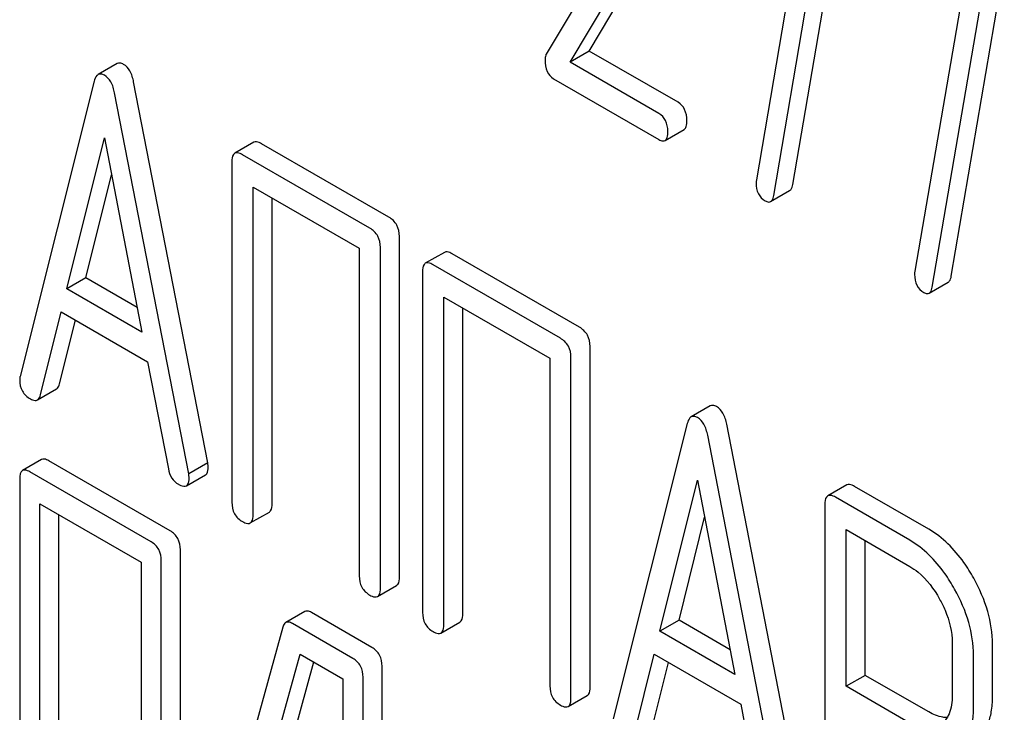
# Model space of a CAD drawing. Units: millimetres. Extents: x 0 to 6269, y -4 to 4433.
# Drawn here: x 4416 to 4427, y 2799 to 2807 of the extents above; entities that cross this region are included whole.
import ezdxf

# ---------------------------------------------------------------- set-up
doc = ezdxf.new("R2010")
doc.units = ezdxf.units.MM
doc.header["$LTSCALE"] = 344.776119
doc.layers.get('0').update_dxf_attribs({"linetype": 'CONTINUOUS'})

msp = doc.modelspace()

# ---------------------------------------------------------------- linework, layer by layer
at = {"color": 7, "linetype": 'Continuous'}
for p, q in [((4424.756, 2805.153), (4425.347, 2808.603)), ((4424.915, 2808.497), (4424.352, 2805.206)), ((4424.544, 2805.031), (4425.134, 2808.481)), ((4423.088, 2808.41), (4422.011, 2806.607)), ((4422.49, 2806.639), (4423.465, 2808.274)), ((4422.278, 2806.517), (4423.253, 2808.151)), ((4426.522, 2804.134), (4427.112, 2807.584)), ((4426.68, 2807.477), (4426.117, 2804.187)), ((4426.31, 2804.012), (4426.9, 2807.461)), ((4422.49, 2806.639), (4422.278, 2806.517)), ((4423.479, 2806.069), (4422.49, 2806.639)), ((4417.233, 2806.501), (4417.021, 2806.378)), ((4423.267, 2805.946), (4422.278, 2806.517)), ((4416.978, 2806.304), (4416.153, 2803.016)), ((4418.242, 2802.055), (4417.417, 2806.296)), ((4422.094, 2806.332), (4423.267, 2805.654)), ((4418.03, 2801.932), (4417.205, 2806.173)), ((4423.334, 2805.643), (4423.546, 2805.766)), ((4416.674, 2803.991), (4417.092, 2805.673)), ((4417.092, 2805.673), (4417.509, 2803.508)), ((4418.755, 2805.624), (4418.543, 2805.501)), ((4420.259, 2804.789), (4418.841, 2805.608)), ((4420.047, 2804.667), (4418.629, 2805.485)), ((4418.511, 2805.407), (4418.511, 2801.614)), ((4416.886, 2804.113), (4417.171, 2805.261)), ((4418.747, 2801.478), (4418.747, 2805.125)), ((4418.747, 2805.125), (4419.929, 2804.443)), ((4424.51, 2804.963), (4424.722, 2805.086)), ((4418.959, 2801.6), (4418.959, 2805.003)), ((4420.377, 2800.782), (4420.377, 2804.575)), ((4419.929, 2804.443), (4419.929, 2800.795)), ((4420.165, 2800.659), (4420.165, 2804.453)), ((4420.878, 2804.398), (4420.665, 2804.276)), ((4422.382, 2803.564), (4420.964, 2804.382)), ((4420.634, 2804.182), (4420.634, 2800.388)), ((4422.169, 2803.441), (4420.752, 2804.26)), ((4416.886, 2804.113), (4416.674, 2803.991)), ((4417.456, 2803.784), (4416.886, 2804.113)), ((4426.276, 2803.944), (4426.488, 2804.067)), ((4417.509, 2803.508), (4416.674, 2803.991)), ((4420.87, 2800.252), (4420.87, 2803.9)), ((4420.87, 2803.9), (4422.052, 2803.218)), ((4416.379, 2802.81), (4416.61, 2803.735)), ((4416.61, 2803.735), (4417.573, 2803.18)), ((4421.082, 2800.375), (4421.082, 2803.777)), ((4416.591, 2802.932), (4416.769, 2803.644)), ((4422.5, 2799.556), (4422.5, 2803.35)), ((4417.573, 2803.18), (4417.804, 2801.987)), ((4422.052, 2803.218), (4422.052, 2799.57)), ((4422.287, 2799.434), (4422.287, 2803.227)), ((4416.346, 2802.755), (4416.558, 2802.877)), ((4423.837, 2802.688), (4423.625, 2802.565)), ((4423.582, 2802.491), (4422.757, 2799.204)), ((4424.846, 2798.242), (4424.021, 2802.483)), ((4424.634, 2798.12), (4423.809, 2802.361)), ((4416.392, 2802.091), (4416.179, 2801.968)), ((4417.825, 2801.296), (4416.473, 2802.076)), ((4418.242, 2802.055), (4418.03, 2801.932)), ((4416.148, 2801.873), (4416.148, 2798.079)), ((4417.612, 2801.173), (4416.261, 2801.954)), ((4418.005, 2801.798), (4418.217, 2801.92)), ((4423.278, 2800.178), (4423.695, 2801.86)), ((4423.695, 2801.86), (4424.113, 2799.696)), ((4425.359, 2801.808), (4425.147, 2801.686)), ((4426.271, 2801.315), (4425.445, 2801.792)), ((4426.059, 2801.193), (4425.233, 2801.67)), ((4416.373, 2797.949), (4416.373, 2801.597)), ((4416.373, 2801.597), (4417.5, 2800.946)), ((4425.115, 2801.592), (4425.115, 2797.804)), ((4416.585, 2798.072), (4416.585, 2801.474)), ((4418.716, 2801.384), (4418.928, 2801.506)), ((4423.49, 2800.3), (4423.775, 2801.448)), ((4425.351, 2799.565), (4425.351, 2801.31)), ((4425.351, 2801.31), (4426.059, 2800.901)), ((4425.563, 2799.687), (4425.563, 2801.187)), ((4417.937, 2797.291), (4417.937, 2801.085)), ((4417.5, 2800.946), (4417.5, 2797.299)), ((4417.725, 2797.169), (4417.725, 2800.962)), ((4420.133, 2800.565), (4420.345, 2800.688)), ((4419.323, 2800.398), (4419.111, 2800.275)), ((4420.071, 2799.998), (4419.399, 2800.387)), ((4419.079, 2800.224), (4418.177, 2796.952)), ((4419.859, 2799.876), (4419.187, 2800.264)), ((4420.839, 2800.158), (4421.051, 2800.281)), ((4423.49, 2800.3), (4423.278, 2800.178)), ((4424.06, 2799.971), (4423.49, 2800.3)), ((4424.113, 2799.696), (4423.278, 2800.178)), ((4426.533, 2800.047), (4426.533, 2799.46)), ((4426.981, 2799.447), (4426.981, 2800.033)), ((4418.393, 2796.739), (4419.27, 2799.924)), ((4419.27, 2799.924), (4419.747, 2799.649)), ((4422.983, 2798.997), (4423.214, 2799.923)), ((4423.214, 2799.923), (4424.177, 2799.367)), ((4426.769, 2799.324), (4426.769, 2799.911)), ((4418.605, 2796.862), (4419.424, 2799.836)), ((4420.184, 2795.994), (4420.184, 2799.788)), ((4423.195, 2799.119), (4423.373, 2799.831)), ((4425.563, 2799.687), (4425.351, 2799.565)), ((4426.271, 2799.279), (4425.563, 2799.687)), ((4419.747, 2799.649), (4419.747, 2796.001)), ((4419.972, 2795.872), (4419.972, 2799.665)), ((4426.059, 2799.156), (4425.351, 2799.565)), ((4422.256, 2799.34), (4422.468, 2799.462)), ((4424.177, 2799.367), (4424.408, 2798.175))]:
    msp.add_line(p, q, dxfattribs=at)
for points, knots in [([(4422.011, 2806.607), (4422.009, 2806.602), (4422, 2806.582), (4421.998, 2806.559), (4421.998, 2806.542)], [0, 0, 0, 0, 0.22832, 1, 1, 1, 1]), ([(4417.304, 2806.492), (4417.292, 2806.499), (4417.269, 2806.51), (4417.243, 2806.506), (4417.233, 2806.501)], [0, 0, 0, 0, 0.561054, 1, 1, 1, 1]), ([(4417.417, 2806.296), (4417.409, 2806.338), (4417.387, 2806.414), (4417.333, 2806.475), (4417.304, 2806.492)], [0, 0, 0, 0, 0.560203, 1, 1, 1, 1]), ([(4421.998, 2806.542), (4421.998, 2806.498), (4422.006, 2806.414), (4422.063, 2806.35), (4422.094, 2806.332)], [0, 0, 0, 0, 0.551982, 1, 1, 1, 1]), ([(4417.021, 2806.378), (4417.016, 2806.375), (4416.994, 2806.356), (4416.984, 2806.327), (4416.978, 2806.304)], [0, 0, 0, 0, 0.197354, 1, 1, 1, 1]), ([(4417.092, 2806.37), (4417.08, 2806.377), (4417.057, 2806.388), (4417.03, 2806.383), (4417.021, 2806.378)], [0, 0, 0, 0, 0.561054, 1, 1, 1, 1]), ([(4417.205, 2806.173), (4417.197, 2806.216), (4417.175, 2806.292), (4417.121, 2806.353), (4417.092, 2806.37)], [0, 0, 0, 0, 0.560203, 1, 1, 1, 1]), ([(4423.577, 2805.866), (4423.577, 2805.908), (4423.566, 2805.989), (4423.51, 2806.051), (4423.479, 2806.069)], [0, 0, 0, 0, 0.538333, 1, 1, 1, 1]), ([(4423.365, 2805.744), (4423.365, 2805.786), (4423.354, 2805.866), (4423.298, 2805.928), (4423.267, 2805.946)], [0, 0, 0, 0, 0.538333, 1, 1, 1, 1]), ([(4423.546, 2805.766), (4423.558, 2805.773), (4423.576, 2805.808), (4423.577, 2805.844), (4423.577, 2805.866)], [0, 0, 0, 0, 0.379509, 1, 1, 1, 1]), ([(4423.334, 2805.643), (4423.346, 2805.65), (4423.364, 2805.686), (4423.365, 2805.721), (4423.365, 2805.744)], [0, 0, 0, 0, 0.379509, 1, 1, 1, 1]), ([(4418.841, 2805.608), (4418.833, 2805.613), (4418.807, 2805.626), (4418.772, 2805.634), (4418.755, 2805.624)], [0, 0, 0, 0, 0.33601, 1, 1, 1, 1]), ([(4423.267, 2805.654), (4423.273, 2805.651), (4423.293, 2805.64), (4423.321, 2805.635), (4423.334, 2805.643)], [0, 0, 0, 0, 0.325072, 1, 1, 1, 1]), ([(4418.543, 2805.501), (4418.537, 2805.498), (4418.512, 2805.473), (4418.511, 2805.435), (4418.511, 2805.407)], [0, 0, 0, 0, 0.184763, 1, 1, 1, 1]), ([(4418.629, 2805.485), (4418.621, 2805.49), (4418.595, 2805.504), (4418.56, 2805.511), (4418.543, 2805.501)], [0, 0, 0, 0, 0.33601, 1, 1, 1, 1]), ([(4424.348, 2805.17), (4424.348, 2805.13), (4424.36, 2805.049), (4424.418, 2804.99), (4424.45, 2804.971)], [0, 0, 0, 0, 0.525555, 1, 1, 1, 1]), ([(4424.722, 2805.086), (4424.727, 2805.088), (4424.746, 2805.106), (4424.753, 2805.133), (4424.756, 2805.153)], [0, 0, 0, 0, 0.192746, 1, 1, 1, 1]), ([(4424.45, 2804.971), (4424.456, 2804.968), (4424.474, 2804.959), (4424.498, 2804.956), (4424.51, 2804.963)], [0, 0, 0, 0, 0.315275, 1, 1, 1, 1]), ([(4424.51, 2804.963), (4424.515, 2804.966), (4424.534, 2804.983), (4424.541, 2805.01), (4424.544, 2805.031)], [0, 0, 0, 0, 0.192746, 1, 1, 1, 1]), ([(4420.377, 2804.575), (4420.377, 2804.618), (4420.36, 2804.706), (4420.295, 2804.769), (4420.259, 2804.789)], [0, 0, 0, 0, 0.510532, 1, 1, 1, 1]), ([(4420.165, 2804.453), (4420.165, 2804.496), (4420.148, 2804.584), (4420.083, 2804.646), (4420.047, 2804.667)], [0, 0, 0, 0, 0.510532, 1, 1, 1, 1]), ([(4420.964, 2804.382), (4420.955, 2804.387), (4420.93, 2804.401), (4420.895, 2804.408), (4420.878, 2804.398)], [0, 0, 0, 0, 0.33601, 1, 1, 1, 1]), ([(4420.665, 2804.276), (4420.66, 2804.273), (4420.635, 2804.248), (4420.634, 2804.209), (4420.634, 2804.182)], [0, 0, 0, 0, 0.184763, 1, 1, 1, 1]), ([(4420.752, 2804.26), (4420.743, 2804.265), (4420.718, 2804.278), (4420.683, 2804.286), (4420.665, 2804.276)], [0, 0, 0, 0, 0.33601, 1, 1, 1, 1]), ([(4426.113, 2804.151), (4426.113, 2804.11), (4426.125, 2804.03), (4426.184, 2803.97), (4426.215, 2803.952)], [0, 0, 0, 0, 0.525555, 1, 1, 1, 1]), ([(4426.488, 2804.067), (4426.492, 2804.069), (4426.512, 2804.086), (4426.518, 2804.114), (4426.522, 2804.134)], [0, 0, 0, 0, 0.192747, 1, 1, 1, 1]), ([(4426.215, 2803.952), (4426.221, 2803.949), (4426.239, 2803.939), (4426.264, 2803.937), (4426.276, 2803.944)], [0, 0, 0, 0, 0.315268, 1, 1, 1, 1]), ([(4426.276, 2803.944), (4426.28, 2803.947), (4426.3, 2803.964), (4426.306, 2803.991), (4426.31, 2804.012)], [0, 0, 0, 0, 0.192747, 1, 1, 1, 1]), ([(4422.5, 2803.35), (4422.5, 2803.393), (4422.483, 2803.481), (4422.417, 2803.543), (4422.382, 2803.564)], [0, 0, 0, 0, 0.510533, 1, 1, 1, 1]), ([(4422.287, 2803.227), (4422.287, 2803.271), (4422.271, 2803.358), (4422.205, 2803.421), (4422.169, 2803.441)], [0, 0, 0, 0, 0.510533, 1, 1, 1, 1]), ([(4416.153, 2803.016), (4416.152, 2803.013), (4416.148, 2802.999), (4416.148, 2802.985), (4416.148, 2802.975)], [0, 0, 0, 0, 0.273667, 1, 1, 1, 1]), ([(4416.148, 2802.975), (4416.148, 2802.933), (4416.166, 2802.846), (4416.232, 2802.787), (4416.268, 2802.766)], [0, 0, 0, 0, 0.501302, 1, 1, 1, 1]), ([(4416.558, 2802.877), (4416.562, 2802.879), (4416.579, 2802.893), (4416.587, 2802.915), (4416.591, 2802.932)], [0, 0, 0, 0, 0.207255, 1, 1, 1, 1]), ([(4416.268, 2802.766), (4416.276, 2802.761), (4416.299, 2802.749), (4416.33, 2802.745), (4416.346, 2802.755)], [0, 0, 0, 0, 0.316636, 1, 1, 1, 1]), ([(4416.346, 2802.755), (4416.35, 2802.757), (4416.367, 2802.771), (4416.375, 2802.793), (4416.379, 2802.81)], [0, 0, 0, 0, 0.207255, 1, 1, 1, 1]), ([(4423.908, 2802.68), (4423.896, 2802.687), (4423.873, 2802.697), (4423.846, 2802.693), (4423.837, 2802.688)], [0, 0, 0, 0, 0.561053, 1, 1, 1, 1]), ([(4424.021, 2802.483), (4424.013, 2802.526), (4423.991, 2802.602), (4423.937, 2802.663), (4423.908, 2802.68)], [0, 0, 0, 0, 0.560203, 1, 1, 1, 1]), ([(4423.625, 2802.565), (4423.62, 2802.563), (4423.598, 2802.544), (4423.588, 2802.514), (4423.582, 2802.491)], [0, 0, 0, 0, 0.197354, 1, 1, 1, 1]), ([(4423.695, 2802.557), (4423.684, 2802.564), (4423.661, 2802.575), (4423.634, 2802.571), (4423.625, 2802.565)], [0, 0, 0, 0, 0.561053, 1, 1, 1, 1]), ([(4423.809, 2802.361), (4423.8, 2802.403), (4423.779, 2802.479), (4423.725, 2802.54), (4423.695, 2802.557)], [0, 0, 0, 0, 0.560203, 1, 1, 1, 1]), ([(4416.473, 2802.076), (4416.465, 2802.081), (4416.441, 2802.094), (4416.408, 2802.1), (4416.392, 2802.091)], [0, 0, 0, 0, 0.33388, 1, 1, 1, 1]), ([(4416.261, 2801.954), (4416.253, 2801.958), (4416.228, 2801.971), (4416.196, 2801.978), (4416.179, 2801.968)], [0, 0, 0, 0, 0.33388, 1, 1, 1, 1]), ([(4417.804, 2801.987), (4417.81, 2801.951), (4417.833, 2801.882), (4417.886, 2801.832), (4417.915, 2801.815)], [0, 0, 0, 0, 0.526603, 1, 1, 1, 1]), ([(4418.217, 2801.92), (4418.222, 2801.923), (4418.246, 2801.946), (4418.247, 2801.982), (4418.247, 2802.008)], [0, 0, 0, 0, 0.187504, 1, 1, 1, 1]), ([(4418.247, 2802.008), (4418.247, 2802.011), (4418.246, 2802.027), (4418.244, 2802.042), (4418.242, 2802.055)], [0, 0, 0, 0, 0.204134, 1, 1, 1, 1]), ([(4416.179, 2801.968), (4416.174, 2801.965), (4416.161, 2801.952), (4416.15, 2801.918), (4416.148, 2801.889), (4416.148, 2801.873)], [0, 0, 0, 0, 0.180795, 0.522905, 1, 1, 1, 1]), ([(4418.005, 2801.798), (4418.01, 2801.801), (4418.033, 2801.824), (4418.035, 2801.86), (4418.035, 2801.886)], [0, 0, 0, 0, 0.187504, 1, 1, 1, 1]), ([(4418.035, 2801.886), (4418.035, 2801.889), (4418.034, 2801.905), (4418.032, 2801.92), (4418.03, 2801.932)], [0, 0, 0, 0, 0.204134, 1, 1, 1, 1]), ([(4417.915, 2801.815), (4417.924, 2801.81), (4417.95, 2801.796), (4417.987, 2801.788), (4418.005, 2801.798)], [0, 0, 0, 0, 0.336302, 1, 1, 1, 1]), ([(4425.445, 2801.792), (4425.437, 2801.797), (4425.411, 2801.811), (4425.376, 2801.818), (4425.359, 2801.808)], [0, 0, 0, 0, 0.336009, 1, 1, 1, 1]), ([(4425.147, 2801.686), (4425.141, 2801.683), (4425.116, 2801.658), (4425.115, 2801.619), (4425.115, 2801.592)], [0, 0, 0, 0, 0.184763, 1, 1, 1, 1]), ([(4425.233, 2801.67), (4425.224, 2801.675), (4425.199, 2801.688), (4425.164, 2801.696), (4425.147, 2801.686)], [0, 0, 0, 0, 0.336009, 1, 1, 1, 1]), ([(4418.511, 2801.614), (4418.511, 2801.57), (4418.526, 2801.482), (4418.593, 2801.42), (4418.629, 2801.4)], [0, 0, 0, 0, 0.510801, 1, 1, 1, 1]), ([(4418.928, 2801.506), (4418.933, 2801.509), (4418.958, 2801.534), (4418.959, 2801.572), (4418.959, 2801.6)], [0, 0, 0, 0, 0.182548, 1, 1, 1, 1]), ([(4418.716, 2801.384), (4418.721, 2801.387), (4418.746, 2801.411), (4418.747, 2801.45), (4418.747, 2801.478)], [0, 0, 0, 0, 0.182548, 1, 1, 1, 1]), ([(4418.629, 2801.4), (4418.638, 2801.395), (4418.664, 2801.381), (4418.699, 2801.374), (4418.716, 2801.384)], [0, 0, 0, 0, 0.332826, 1, 1, 1, 1]), ([(4426.771, 2800.77), (4426.737, 2800.83), (4426.607, 2801.041), (4426.426, 2801.226), (4426.271, 2801.315)], [0, 0, 0, 0, 0.277117, 1, 1, 1, 1]), ([(4417.937, 2801.085), (4417.937, 2801.128), (4417.922, 2801.214), (4417.859, 2801.276), (4417.825, 2801.296)], [0, 0, 0, 0, 0.517747, 1, 1, 1, 1]), ([(4417.725, 2800.962), (4417.725, 2801.005), (4417.71, 2801.091), (4417.647, 2801.153), (4417.612, 2801.173)], [0, 0, 0, 0, 0.517747, 1, 1, 1, 1]), ([(4426.559, 2800.648), (4426.525, 2800.708), (4426.395, 2800.918), (4426.214, 2801.103), (4426.059, 2801.193)], [0, 0, 0, 0, 0.277117, 1, 1, 1, 1]), ([(4426.059, 2800.901), (4426.091, 2800.882), (4426.228, 2800.787), (4426.329, 2800.648), (4426.391, 2800.537)], [0, 0, 0, 0, 0.228438, 1, 1, 1, 1]), ([(4419.929, 2800.795), (4419.929, 2800.752), (4419.944, 2800.663), (4420.011, 2800.602), (4420.047, 2800.581)], [0, 0, 0, 0, 0.510801, 1, 1, 1, 1]), ([(4420.345, 2800.688), (4420.351, 2800.691), (4420.376, 2800.716), (4420.377, 2800.754), (4420.377, 2800.782)], [0, 0, 0, 0, 0.182549, 1, 1, 1, 1]), ([(4426.981, 2800.033), (4426.981, 2800.156), (4426.941, 2800.414), (4426.836, 2800.652), (4426.771, 2800.77)], [0, 0, 0, 0, 0.476876, 1, 1, 1, 1]), ([(4420.133, 2800.565), (4420.139, 2800.568), (4420.164, 2800.593), (4420.165, 2800.631), (4420.165, 2800.659)], [0, 0, 0, 0, 0.182549, 1, 1, 1, 1]), ([(4420.047, 2800.581), (4420.055, 2800.576), (4420.081, 2800.563), (4420.116, 2800.555), (4420.133, 2800.565)], [0, 0, 0, 0, 0.332825, 1, 1, 1, 1]), ([(4426.769, 2799.911), (4426.769, 2800.033), (4426.729, 2800.292), (4426.624, 2800.53), (4426.559, 2800.648)], [0, 0, 0, 0, 0.476876, 1, 1, 1, 1]), ([(4426.391, 2800.537), (4426.414, 2800.497), (4426.49, 2800.344), (4426.533, 2800.172), (4426.533, 2800.047)], [0, 0, 0, 0, 0.267883, 1, 1, 1, 1]), ([(4419.399, 2800.387), (4419.392, 2800.391), (4419.369, 2800.403), (4419.339, 2800.406), (4419.323, 2800.398)], [0, 0, 0, 0, 0.320456, 1, 1, 1, 1]), ([(4420.634, 2800.388), (4420.634, 2800.345), (4420.649, 2800.256), (4420.716, 2800.195), (4420.752, 2800.174)], [0, 0, 0, 0, 0.510801, 1, 1, 1, 1]), ([(4421.051, 2800.281), (4421.056, 2800.284), (4421.081, 2800.308), (4421.082, 2800.347), (4421.082, 2800.375)], [0, 0, 0, 0, 0.182548, 1, 1, 1, 1]), ([(4419.111, 2800.275), (4419.107, 2800.273), (4419.091, 2800.26), (4419.083, 2800.24), (4419.079, 2800.224)], [0, 0, 0, 0, 0.21176, 1, 1, 1, 1]), ([(4419.187, 2800.264), (4419.18, 2800.268), (4419.157, 2800.28), (4419.126, 2800.284), (4419.111, 2800.275)], [0, 0, 0, 0, 0.320456, 1, 1, 1, 1]), ([(4420.839, 2800.158), (4420.844, 2800.161), (4420.869, 2800.186), (4420.87, 2800.224), (4420.87, 2800.252)], [0, 0, 0, 0, 0.182548, 1, 1, 1, 1]), ([(4420.752, 2800.174), (4420.761, 2800.169), (4420.786, 2800.156), (4420.821, 2800.148), (4420.839, 2800.158)], [0, 0, 0, 0, 0.332826, 1, 1, 1, 1]), ([(4420.184, 2799.788), (4420.184, 2799.83), (4420.169, 2799.916), (4420.106, 2799.978), (4420.071, 2799.998)], [0, 0, 0, 0, 0.517747, 1, 1, 1, 1]), ([(4419.972, 2799.665), (4419.972, 2799.708), (4419.957, 2799.794), (4419.894, 2799.856), (4419.859, 2799.876)], [0, 0, 0, 0, 0.517747, 1, 1, 1, 1]), ([(4422.052, 2799.57), (4422.052, 2799.526), (4422.067, 2799.438), (4422.133, 2799.377), (4422.169, 2799.356)], [0, 0, 0, 0, 0.510801, 1, 1, 1, 1]), ([(4422.468, 2799.462), (4422.473, 2799.465), (4422.498, 2799.49), (4422.5, 2799.528), (4422.5, 2799.556)], [0, 0, 0, 0, 0.182548, 1, 1, 1, 1]), ([(4426.533, 2799.46), (4426.533, 2799.392), (4426.521, 2799.292), (4426.458, 2799.183), (4426.415, 2799.146), (4426.392, 2799.132)], [0, 0, 0, 0, 0.549215, 0.782745, 1, 1, 1, 1]), ([(4422.169, 2799.356), (4422.178, 2799.351), (4422.204, 2799.337), (4422.239, 2799.33), (4422.256, 2799.34)], [0, 0, 0, 0, 0.332825, 1, 1, 1, 1]), ([(4422.256, 2799.34), (4422.261, 2799.343), (4422.286, 2799.368), (4422.287, 2799.406), (4422.287, 2799.434)], [0, 0, 0, 0, 0.182548, 1, 1, 1, 1]), ([(4426.773, 2798.952), (4426.806, 2798.974), (4426.869, 2799.03), (4426.936, 2799.145), (4426.974, 2799.287), (4426.981, 2799.391), (4426.981, 2799.447)], [0, 0, 0, 0, 0.217006, 0.444252, 0.700553, 1, 1, 1, 1]), ([(4426.476, 2799.217), (4426.46, 2799.216), (4426.388, 2799.221), (4426.319, 2799.251), (4426.271, 2799.279)], [0, 0, 0, 0, 0.223645, 1, 1, 1, 1]), ([(4426.56, 2798.829), (4426.594, 2798.851), (4426.657, 2798.907), (4426.724, 2799.022), (4426.762, 2799.164), (4426.769, 2799.268), (4426.769, 2799.324)], [0, 0, 0, 0, 0.217006, 0.444252, 0.700553, 1, 1, 1, 1])]:
    msp.add_open_spline(points, degree=3, knots=knots, dxfattribs=at)
for points in [[(4424.352, 2805.206), (4424.348, 2805.195), (4424.348, 2805.182), (4424.348, 2805.17)], [(4426.117, 2804.187), (4426.114, 2804.175), (4426.113, 2804.163), (4426.113, 2804.151)]]:
    msp.add_open_spline(points, degree=3, dxfattribs=at)

doc.saveas('drawing.dxf')
